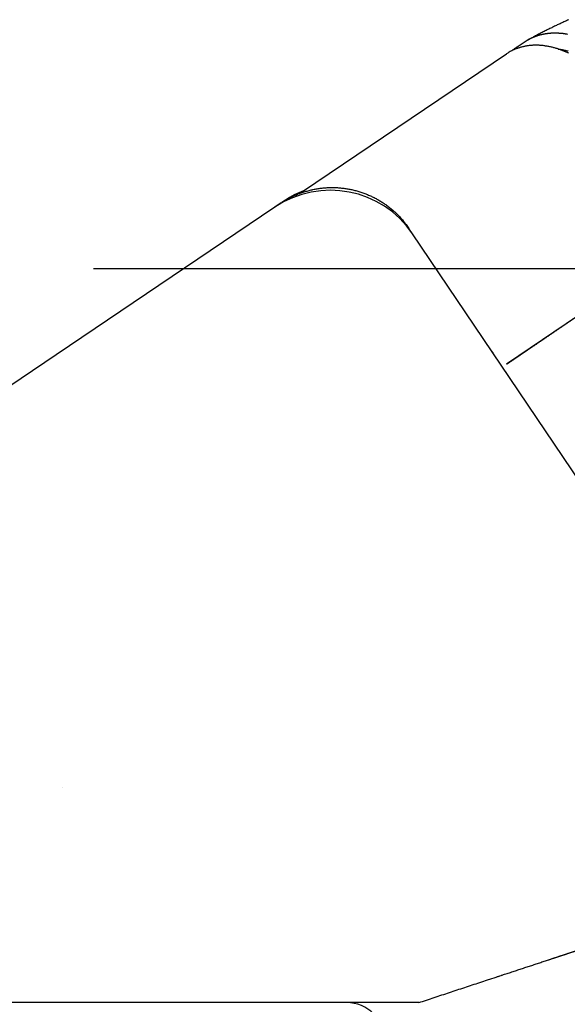
# Model space of a CAD drawing. Extents: x -4358 to -2522, y 5030 to 7126.
# Drawn here: x -3810 to -3788, y 6849 to 6888 of the extents above; entities that cross this region are included whole.
import ezdxf

# ---------------------------------------------------------------- set-up
doc = ezdxf.new("R2010")
doc.units = 0
doc.header["$LTSCALE"] = 10
doc.header["$MEASUREMENT"] = 0
doc.header["$PDMODE"] = 2
doc.header["$PDSIZE"] = -2
doc.layers.get('DEFPOINTS').update_dxf_attribs({"color": 2, "linetype": 'CONTINUOUS'})
doc.layers.add('1', color=1, linetype='CONTINUOUS')
doc.layers.add('8', color=7, linetype='CONTINUOUS')
doc.layers.add('2', color=2, linetype='CONTINUOUS', lineweight=9)
doc.styles.add('MODERN', font='tahoma.ttf')
doc.dimstyles.new('LWDEC$0', dxfattribs={"dimtxt": 2.5, "dimasz": 2, "dimexe": 1.25, "dimexo": 3, "dimgap": 2, "dimtad": 1, "dimtoh": 1, "dimzin": 1, "dimdsep": 46, "dimtxsty": 'MODERN', "dimcen": 0, "dimdle": 1.5, "dimadec": 0, "dimazin": 0, "dimtfac": 1, "dimtix": 1, "dimtmove": 0, "dimatfit": 3, "dimfxl": 0, "dimtzin": 0, "dimarcsym": 0})

# ---------------------------------------------------------------- blocks, each defined once
blk = doc.blocks.new('12614E')
at = {"layer": '1', "color": 180, "linetype": 'Continuous'}
for p, q in [((0.645, 1.2756), (0.9412, 1.4754)), ((0.6193, 1.2583), (0.645, 1.2756)), ((0.5699, 0), (0, 0)), ((0.7325, 0.0001), (0.5699, 0))]:
    blk.add_line(p, q, dxfattribs=at)
at = {"layer": '1', "color": 4, "linetype": 'Continuous'}
for p, q in [((0.5911, 1.2436), (0.5813, 1.237)), ((0.5946, 1.246), (0.592, 1.2443)), ((0.5813, 1.237), (0.2412, 1.0076)), ((0.7953, 1.1954), (0.7897, 1.2041)), ((1.3458, 0.3794), (0.7953, 1.1954)), ((1.1648, 1.1438), (0.9414, 0.993)), ((0.2412, 1.0076), (0.0003, 0.8451))]:
    blk.add_line(p, q, dxfattribs=at)
at = {"layer": '1', "color": 3, "linetype": 'Continuous'}
for points in [[(1.0376, 1.5283, 0.000693), (1.0348, 1.527, 0.000677), (1.0319, 1.5257, 0.000658), (1.029, 1.5244, 0.000634), (1.0262, 1.5231, 0.000652), (1.0233, 1.5217, 0.000715), (1.0204, 1.5204, 0.000773), (1.0175, 1.519, 0.00084), (1.0146, 1.5176, 0.000913), (1.0117, 1.5162, 0.001007), (1.0088, 1.5148, 0.001019), (1.0058, 1.5134, 0.000983), (1.0029, 1.5119, 0.001165), (0.9999, 1.5104, 0.001498), (0.9968, 1.5088, 0.001114), (0.9938, 1.5073, 0.000272), (0.9912, 1.5059, 0.001739), (0.9877, 1.5041, 0.003103), (0.9822, 1.5011, 0.001465), (0.975, 1.4972, 0.000748)], [(0.9927, 1.5045), (0.9921, 1.5043, 0.001971), (0.9915, 1.5042, 0.001973), (0.9909, 1.504, 0.001973), (0.9903, 1.5038, 0.001974), (0.9897, 1.5036, 0.001974), (0.9891, 1.5034, 0.001974), (0.9885, 1.5032, 0.001975), (0.9879, 1.503, 0.001975), (0.9873, 1.5028, 0.001976), (0.9867, 1.5026, 0.001976), (0.9862, 1.5024, 0.001977), (0.9856, 1.5021, 0.001977), (0.985, 1.5019, 0.001977), (0.9844, 1.5017, 0.001978), (0.9838, 1.5014, 0.001978), (0.9832, 1.5012, 0.001979), (0.9827, 1.501, 0.001979), (0.9821, 1.5007, 0.00198), (0.9815, 1.5004, 0.00198), (0.9809, 1.5002, 0.001981), (0.9804, 1.4999, 0.001981), (0.9798, 1.4997, 0.001981), (0.9792, 1.4994, 0.001983), (0.9787, 1.4991, 0.001987), (0.9781, 1.4988, 0.001983), (0.9775, 1.4985, 0.001971), (0.977, 1.4982, 0.001989), (0.9764, 1.4979, 0.00203), (0.9759, 1.4976, 0.001973), (0.9753, 1.4973, 0.001842), (0.9748, 1.497, 0.002034), (0.9742, 1.4967, 0.002427), (0.9737, 1.4964, 0.001841), (0.9731, 1.4961, 0.000628), (0.9727, 1.4958, 0.002601), (0.9721, 1.4954, 0.004479), (0.9711, 1.4948, 0.002187), (0.9699, 1.494, 0.001158)], [(1.0362, 1.5058), (1.0355, 1.5059, 0.001699), (1.0347, 1.5061, 0.001706), (1.034, 1.5062, 0.001711), (1.0332, 1.5063, 0.001712), (1.0324, 1.5064, 0.001715), (1.0317, 1.5066, 0.001718), (1.0309, 1.5067, 0.001721), (1.0301, 1.5068, 0.001724), (1.0294, 1.5069, 0.001728), (1.0286, 1.5069, 0.001731), (1.0279, 1.507, 0.001736), (1.0271, 1.5071, 0.001739), (1.0264, 1.5072, 0.001744), (1.0256, 1.5072, 0.001748), (1.0248, 1.5073, 0.001753), (1.0241, 1.5074, 0.001758), (1.0233, 1.5074, 0.001763), (1.0226, 1.5075, 0.001768), (1.0218, 1.5075, 0.001774), (1.0211, 1.5075, 0.001779), (1.0203, 1.5076, 0.001785), (1.0196, 1.5076, 0.001791), (1.0189, 1.5076, 0.001797), (1.0181, 1.5076, 0.001804), (1.0174, 1.5076, 0.00181), (1.0166, 1.5076, 0.001816), (1.0159, 1.5076, 0.001825), (1.0152, 1.5076, 0.001834), (1.0144, 1.5076, 0.001838), (1.0137, 1.5076, 0.001835), (1.013, 1.5076, 0.001835), (1.0122, 1.5075, 0.001835), (1.0115, 1.5075, 0.001844), (1.0108, 1.5075, 0.001859), (1.0101, 1.5074, 0.001873), (1.0093, 1.5074, 0.001884), (1.0086, 1.5073, 0.001897), (1.0079, 1.5072, 0.001909), (1.0072, 1.5072, 0.001922), (1.0065, 1.5071, 0.001934), (1.0058, 1.507, 0.001946), (1.0051, 1.5069, 0.001957), (1.0044, 1.5068, 0.00197), (1.0036, 1.5068, 0.001986), (1.0029, 1.5067, 0.001993), (1.0023, 1.5066, 0.001992), (1.0016, 1.5064, 0.002021), (1.0009, 1.5063, 0.002075), (1.0002, 1.5062, 0.002027), (0.9995, 1.5061, 0.001902), (0.9988, 1.5059, 0.002112), (0.9981, 1.5058, 0.002534), (0.9974, 1.5057, 0.001932), (0.9968, 1.5055, 0.000659), (0.9962, 1.5054, 0.002747), (0.9954, 1.5052, 0.004774), (0.9942, 1.5049, 0.002347), (0.9927, 1.5045, 0.001246)], [(0.9699, 1.494), (0.9694, 1.4937, 0.000013), (0.9689, 1.4933, 0.000013), (0.9684, 1.493, 0.000013), (0.9679, 1.4926, 0.000013), (0.9673, 1.4923, 0.000012), (0.9668, 1.4919, 0.000012), (0.9663, 1.4916, 0.000011), (0.9658, 1.4912, 0.000011), (0.9653, 1.4909, 0.000011), (0.9647, 1.4905, 0.00001), (0.9642, 1.4902, 0.00001), (0.9637, 1.4898, 0.00001), (0.9632, 1.4895, 0.000009), (0.9627, 1.4892, 0.000009), (0.9621, 1.4888, 0.000009), (0.9616, 1.4885, 0.000008), (0.9611, 1.4881, 0.000008), (0.9606, 1.4878, 0.000008), (0.9601, 1.4874, 0.000007), (0.9595, 1.4871, 0.000007), (0.959, 1.4867, 0.000007), (0.9585, 1.4864, 0.000006), (0.958, 1.486, 0.000006), (0.9575, 1.4857, 0.000006), (0.9569, 1.4853, 0.000005), (0.9564, 1.485, 0.000005), (0.9559, 1.4846, 0.000005), (0.9554, 1.4843, 0.000004), (0.9549, 1.4839, 0.000004), (0.9543, 1.4836, 0.000003), (0.9538, 1.4832, 0.000003), (0.9533, 1.4829, 0.000003), (0.9528, 1.4825, 0.000002), (0.9522, 1.4822, 0.000001), (0.9518, 1.4818, 0.000002), (0.9512, 1.4815, 0.000002), (0.9503, 1.4808, 0.000001), (0.9491, 1.4801, 0.000001)]]:
    blk.add_lwpolyline(points, format="xyb", dxfattribs=at)
at = {"layer": '1', "color": 180, "linetype": 'Continuous'}
for points in [[(1.0381, 1.4764, 0.004857), (1.0355, 1.4776, 0.004919), (1.033, 1.4788, 0.004991), (1.0304, 1.4799, 0.005067), (1.0278, 1.4809, 0.005143), (1.0253, 1.4818, 0.005211), (1.0227, 1.4827, 0.005275), (1.0201, 1.4836, 0.005324), (1.0175, 1.4844, 0.005384), (1.015, 1.4851, 0.005444), (1.0124, 1.4857, 0.005512), (1.0099, 1.4863, 0.005578), (1.0073, 1.4869, 0.005653), (1.0048, 1.4873, 0.005726), (1.0022, 1.4877, 0.005808), (0.9997, 1.4881, 0.005888), (0.9972, 1.4884, 0.005976), (0.9947, 1.4886, 0.006065), (0.9922, 1.4888, 0.006159), (0.9897, 1.4889, 0.006252), (0.9873, 1.4889, 0.006355), (0.9848, 1.4889, 0.006462), (0.9824, 1.4888, 0.006556), (0.98, 1.4886, 0.006629), (0.9776, 1.4884, 0.006702), (0.9753, 1.4881, 0.006761), (0.9729, 1.4878, 0.006801), (0.9706, 1.4874, 0.006812), (0.9683, 1.4869, 0.006926), (0.9661, 1.4864, 0.007117), (0.9638, 1.4858, 0.006971), (0.9616, 1.4851, 0.006554), (0.9594, 1.4844, 0.007278), (0.9573, 1.4836, 0.008739), (0.9551, 1.4828, 0.006684), (0.953, 1.4819, 0.002294), (0.9512, 1.4811, 0.009489), (0.9489, 1.48, 0.016527), (0.9456, 1.478, 0.008122), (0.9412, 1.4754, 0.004301)], [(0.9235, 0.0391), (0.9254, 0.0397, -0.000002), (0.9273, 0.0404, -0.000002), (0.9292, 0.041, -0.000002), (0.931, 0.0416, 0), (0.9329, 0.0422, 0.000001), (0.9348, 0.0428, 0), (0.9367, 0.0435, 0), (0.9385, 0.0441, 0), (0.9404, 0.0447, 0), (0.9422, 0.0453, 0), (0.9441, 0.0459, 0), (0.946, 0.0465, 0), (0.9478, 0.0471, 0), (0.9497, 0.0477, 0), (0.9515, 0.0484, 0), (0.9533, 0.049, 0), (0.9552, 0.0496, 0), (0.957, 0.0502, 0), (0.9589, 0.0508, 0), (0.9607, 0.0514, 0), (0.9625, 0.052, 0), (0.9643, 0.0526, 0), (0.9662, 0.0532, 0), (0.968, 0.0538, 0), (0.9698, 0.0544, 0), (0.9716, 0.055, 0), (0.9734, 0.0556, 0), (0.9752, 0.0562, 0), (0.977, 0.0568, 0), (0.9788, 0.0574, 0), (0.9806, 0.0579, 0), (0.9824, 0.0585, 0), (0.9842, 0.0591, 0), (0.9859, 0.0597, 0), (0.9877, 0.0603, 0), (0.9895, 0.0609, 0), (0.9913, 0.0615, 0), (0.993, 0.0621, 0), (0.9948, 0.0626, 0), (0.9965, 0.0632, 0), (0.9983, 0.0638, 0), (1, 0.0644, 0), (1.0018, 0.0649, 0), (1.0035, 0.0655, 0), (1.0053, 0.0661, 0), (1.007, 0.0667, 0.000001), (1.0087, 0.0672, 0.000001), (1.0104, 0.0678, 0.000001), (1.0122, 0.0684, 0.000001), (1.0139, 0.0689, 0.000001), (1.0156, 0.0695, 0.000001), (1.0173, 0.0701, 0.000001), (1.019, 0.0706, 0.000001), (1.0207, 0.0712, 0.000001), (1.0224, 0.0717, 0.000001), (1.0241, 0.0723, 0.000001), (1.0258, 0.0729, 0.000001), (1.0274, 0.0734, 0.000001), (1.0291, 0.074, 0.000001), (1.0308, 0.0745, 0.000001), (1.0325, 0.0751, 0.000001), (1.0341, 0.0756, 0.000001), (1.0358, 0.0762, 0.000001), (1.0374, 0.0767, 0.000001), (1.0391, 0.0772, 0.000001), (1.0407, 0.0778, 0.000001), (1.0424, 0.0783, 0.000001), (1.044, 0.0789, 0.000001), (1.0456, 0.0794, 0.000001), (1.0472, 0.0799, 0.000001), (1.0489, 0.0805, 0.000001), (1.0505, 0.081, 0.000001), (1.0521, 0.0815, 0.000001), (1.0537, 0.0821, 0.000001), (1.0553, 0.0826, 0.000001), (1.0569, 0.0831, 0.000001), (1.0585, 0.0837, 0.000001), (1.0601, 0.0842, 0.000001), (1.0616, 0.0847, 0.000001), (1.0632, 0.0852, 0.000001), (1.0648, 0.0857, 0.000001), (1.0664, 0.0863, 0.000001), (1.0679, 0.0868, 0.000001), (1.0695, 0.0873, 0.000001), (1.071, 0.0878, 0.000001), (1.0726, 0.0883, 0.000001), (1.0741, 0.0888, 0.000001), (1.0756, 0.0893, 0.000001), (1.0772, 0.0898, 0.000001), (1.0787, 0.0903, 0.000001), (1.0802, 0.0908, 0.000001), (1.0817, 0.0913, 0.000001), (1.0832, 0.0918, 0.000001), (1.0847, 0.0923, 0.000001), (1.0862, 0.0928, 0.000001), (1.0877, 0.0933, 0.000001), (1.0892, 0.0938, 0.000001), (1.0907, 0.0943, 0.000001), (1.0921, 0.0948, 0.000001), (1.0936, 0.0952, 0.000001), (1.0951, 0.0957, 0.000001), (1.0965, 0.0962, 0.000001), (1.098, 0.0967, 0.000001), (1.0994, 0.0972, 0.000001), (1.1008, 0.0976, 0.000001), (1.1023, 0.0981, 0.000001), (1.1037, 0.0986, 0.000001), (1.1051, 0.099, 0.000001), (1.1065, 0.0995, 0.000001), (1.1079, 0.1, 0.000001), (1.1093, 0.1004, 0.000001), (1.1107, 0.1009, 0.000001), (1.1121, 0.1014, 0.000001), (1.1135, 0.1018, 0.000001), (1.1149, 0.1023, 0.000001), (1.1163, 0.1027, 0.000001), (1.1176, 0.1032, 0.000001), (1.119, 0.1036, 0.000001), (1.1204, 0.1041, 0.000001), (1.1217, 0.1045, 0.000001), (1.123, 0.105, 0.000001), (1.1244, 0.1054, 0.000001), (1.1257, 0.1058, 0.000001), (1.127, 0.1063, 0.000001), (1.1284, 0.1067, 0.000001), (1.1297, 0.1072, 0.000001), (1.131, 0.1076, 0.000001), (1.1323, 0.108, 0.000001), (1.1336, 0.1084, 0.000001), (1.1349, 0.1089, 0.000001), (1.1362, 0.1093, 0.000001), (1.1374, 0.1097, 0.000001), (1.1387, 0.1101, 0.000001), (1.14, 0.1106, 0.000001), (1.1412, 0.111, 0.000001), (1.1425, 0.1114, 0.000001), (1.1437, 0.1118, 0.000001)], [(1.2557, 0.1488, 0), (1.2561, 0.1489, -0.000002)], [(0.8051, 0.0001), (0.8081, 0.001, 0), (0.811, 0.002, 0), (0.814, 0.003, 0), (0.817, 0.004, 0), (0.82, 0.005, 0), (0.823, 0.006, 0), (0.826, 0.0069, 0), (0.8289, 0.0079, 0), (0.8319, 0.0089, 0), (0.8349, 0.0099, 0), (0.8379, 0.0109, 0), (0.8408, 0.0119, 0), (0.8438, 0.0128, 0), (0.8468, 0.0138, 0), (0.8498, 0.0148, 0), (0.8527, 0.0158, 0), (0.8557, 0.0168, 0), (0.8587, 0.0177, 0), (0.8616, 0.0187, 0), (0.8646, 0.0197, 0), (0.8675, 0.0207, 0), (0.8705, 0.0216, 0), (0.8735, 0.0226, 0), (0.8764, 0.0236, 0), (0.8794, 0.0246, 0), (0.8823, 0.0255, 0), (0.8853, 0.0265, 0), (0.8882, 0.0275, 0), (0.8912, 0.0285, 0), (0.8941, 0.0294, 0), (0.897, 0.0304, 0), (0.9, 0.0314, 0), (0.9031, 0.0324, 0), (0.9059, 0.0333, 0), (0.9085, 0.0342, 0), (0.9118, 0.0352, 0), (0.9169, 0.0369, 0), (0.9235, 0.0391, 0)], [(0.8051, 0.0001), (0.8047, 0.0001, -0.000353), (0.8044, 0, -0.000261), (0.8039, 0, -0.000192), (0.8035, 0, -0.000142), (0.8029, 0, -0.00011), (0.8023, 0, -0.000088), (0.8017, 0, -0.000072), (0.801, 0, -0.000059), (0.8003, 0, -0.00005), (0.7995, 0, -0.000042), (0.7987, 0, -0.000035), (0.7979, 0, -0.00003), (0.7971, 0, -0.000026), (0.7962, 0, -0.000022), (0.7952, 0, -0.000019), (0.7943, 0, -0.000016), (0.7933, 0, -0.000014), (0.7924, 0, -0.000011), (0.7914, 0, -0.000009), (0.7904, 0, -0.000007), (0.7893, 0, -0.000006), (0.7883, 0, -0.000005), (0.7873, 0, -0.000004), (0.7862, 0, -0.000004), (0.7852, 0, -0.000004), (0.7841, 0, -0.000004), (0.783, 0, -0.000003), (0.7819, 0, -0.000003), (0.7808, 0, -0.000003), (0.7798, 0, -0.000003), (0.7787, 0, -0.000003), (0.7775, 0, -0.000003), (0.7764, 0, -0.000002), (0.7753, 0, -0.000002), (0.7742, 0, -0.000002), (0.7731, 0, -0.000002), (0.7719, 0, -0.000002), (0.7708, 0, -0.000002), (0.7696, 0, -0.000002), (0.7685, 0, -0.000002), (0.7673, 0, -0.000002), (0.7662, 0, -0.000002), (0.765, 0, -0.000002), (0.7638, 0, -0.000002), (0.7627, 0, -0.000003), (0.7615, 0, -0.000007), (0.7603, 0, -0.000012), (0.7591, 0, -0.000017), (0.758, 0, -0.000021), (0.7568, 0, -0.000026), (0.7556, 0, -0.00003), (0.7544, 0, -0.000035), (0.7532, 0, -0.00004), (0.752, 0, -0.000045), (0.7508, 0, -0.000049), (0.7496, 0, -0.000053), (0.7484, 0, -0.000058), (0.7472, 0, -0.000064), (0.7459, 0, -0.000066), (0.7447, 0, -0.000064), (0.7435, 0, -0.000077), (0.7423, 0, -0.000102), (0.741, 0, -0.000077), (0.7399, 0, -0.000019), (0.7388, 0, -0.000123), (0.7374, 0.0001, -0.000232), (0.7353, 0.0001, -0.000114), (0.7325, 0.0001, -0.000059)]]:
    blk.add_lwpolyline(points, format="xyb", dxfattribs=at)
at = {"layer": '1', "color": 40, "linetype": 'Continuous'}
for points in [[(1.0218, 1.4831), (1.0219, 1.483, -0.000305), (1.022, 1.483, -0.000305), (1.0221, 1.483, -0.000305), (1.0222, 1.483, -0.000304), (1.0223, 1.483, -0.000304), (1.0224, 1.483, -0.000303), (1.0226, 1.483, -0.000303), (1.0227, 1.4829, -0.000302), (1.0228, 1.4829, -0.000302), (1.0229, 1.4829, -0.000302), (1.023, 1.4829, -0.000302), (1.0231, 1.4829, -0.000301), (1.0233, 1.4829, -0.000301), (1.0234, 1.4828, -0.000301), (1.0235, 1.4828, -0.000301), (1.0236, 1.4828, -0.0003), (1.0237, 1.4828, -0.0003), (1.0238, 1.4828, -0.0003), (1.0239, 1.4828, -0.0003), (1.0241, 1.4827, -0.0003), (1.0242, 1.4827, -0.0003), (1.0243, 1.4827, -0.0003), (1.0244, 1.4827, -0.0003), (1.0245, 1.4827, -0.000301), (1.0246, 1.4827, -0.0003), (1.0247, 1.4826, -0.000298), (1.0249, 1.4826, -0.000301), (1.025, 1.4826, -0.000307), (1.0251, 1.4826, -0.000298), (1.0252, 1.4826, -0.000279), (1.0253, 1.4825, -0.000308), (1.0254, 1.4825, -0.000367), (1.0255, 1.4825, -0.000279), (1.0257, 1.4825, -0.000096), (1.0258, 1.4825, -0.000394), (1.0259, 1.4824, -0.00068), (1.0261, 1.4824, -0.000333), (1.0263, 1.4824, -0.000177)], [(1.0263, 1.4824), (1.0279, 1.4821, -0.004269), (1.0295, 1.4818, -0.004234), (1.031, 1.4814, -0.00418), (1.0326, 1.481, -0.004114), (1.0342, 1.4806, -0.004054), (1.0357, 1.4802, -0.004), (1.0373, 1.4798, -0.003947)]]:
    blk.add_lwpolyline(points, format="xyb", dxfattribs=at)
at = {"layer": '1', "color": 4, "linetype": 'Continuous'}
for points in [[(0.5911, 1.2436), (0.5938, 1.2454, -0.0057), (0.5964, 1.2471, -0.005712), (0.5992, 1.2487, -0.005698), (0.6019, 1.2502, -0.005667), (0.6047, 1.2517, -0.005647), (0.6076, 1.2532, -0.005632), (0.6104, 1.2545, -0.005619), (0.6133, 1.2558, -0.005608), (0.6162, 1.2571, -0.0056), (0.6192, 1.2582, -0.005595), (0.6222, 1.2593, -0.005593), (0.6252, 1.2604, -0.005594), (0.6282, 1.2613, -0.005597), (0.6313, 1.2622, -0.005602), (0.6343, 1.2631, -0.005612), (0.6374, 1.2638, -0.005629), (0.6405, 1.2645, -0.005635), (0.6437, 1.2652, -0.005634), (0.6468, 1.2657, -0.005619), (0.6499, 1.2662, -0.005591), (0.6531, 1.2666, -0.005569), (0.6563, 1.267, -0.005552), (0.6595, 1.2672, -0.005538), (0.6627, 1.2674, -0.005525), (0.6658, 1.2676, -0.005515), (0.669, 1.2676, -0.005508), (0.6722, 1.2676, -0.005504), (0.6754, 1.2675, -0.005502), (0.6786, 1.2674, -0.005503), (0.6818, 1.2671, -0.005508), (0.685, 1.2668, -0.005514), (0.6882, 1.2665, -0.005523), (0.6914, 1.266, -0.005535), (0.6946, 1.2655, -0.005552), (0.6977, 1.2649, -0.005565), (0.7009, 1.2643, -0.00558), (0.704, 1.2636, -0.005575), (0.7071, 1.2628, -0.005553), (0.7102, 1.2619, -0.005537), (0.7133, 1.261, -0.005525), (0.7164, 1.26, -0.005517), (0.7194, 1.2589, -0.00551), (0.7224, 1.2578, -0.005507), (0.7254, 1.2566, -0.005508), (0.7284, 1.2553, -0.005511), (0.7313, 1.254, -0.005519), (0.7342, 1.2526, -0.005528), (0.7371, 1.2511, -0.005541), (0.74, 1.2496, -0.005556), (0.7428, 1.248, -0.005577), (0.7456, 1.2463, -0.005596), (0.7483, 1.2446, -0.00562), (0.751, 1.2428, -0.005627), (0.7536, 1.241, -0.005619), (0.7563, 1.2391, -0.005591), (0.7588, 1.2371, -0.005543), (0.7614, 1.2351, -0.005581), (0.7639, 1.233, -0.005687), (0.7663, 1.2309, -0.005523), (0.7687, 1.2287, -0.005155), (0.771, 1.2265, -0.005692), (0.7733, 1.2242, -0.0068), (0.7756, 1.2218, -0.005162), (0.7777, 1.2195, -0.001748), (0.7796, 1.2174, -0.007314), (0.782, 1.2145, -0.012683), (0.7853, 1.2101, -0.006207), (0.7897, 1.2041, -0.003279)], [(0.6225, 1.2606), (0.6225, 1.2606, -0.000344), (0.6225, 1.2606, -0.002071), (0.6225, 1.2606, -0.002371), (0.6225, 1.2606, 0.000262), (0.6224, 1.2605, 0.000334), (0.6223, 1.2605, 0.000355), (0.6222, 1.2604, 0.000358), (0.622, 1.2604, 0.000394), (0.6218, 1.2603, 0.000403), (0.6216, 1.2602, 0.00043), (0.6213, 1.2601, 0.00044), (0.6211, 1.26, 0.000468), (0.6208, 1.2599, 0.000482), (0.6205, 1.2598, 0.00051), (0.6202, 1.2596, 0.000528), (0.6198, 1.2595, 0.000562), (0.6195, 1.2594, 0.000594), (0.6191, 1.2592, 0.000646), (0.6187, 1.259, 0.000681), (0.6183, 1.2589, 0.000726), (0.6179, 1.2587, 0.000756), (0.6175, 1.2585, 0.000797), (0.6171, 1.2583, 0.000825), (0.6166, 1.2581, 0.000864), (0.6161, 1.2579, 0.000891), (0.6156, 1.2577, 0.000929), (0.6152, 1.2575, 0.000955), (0.6147, 1.2573, 0.000992), (0.6141, 1.257, 0.00102), (0.6136, 1.2568, 0.001061), (0.6131, 1.2565, 0.001083), (0.6125, 1.2563, 0.001108), (0.612, 1.256, 0.001118), (0.6114, 1.2557, 0.00113), (0.6109, 1.2554, 0.001136), (0.6103, 1.2552, 0.001151), (0.6097, 1.2549, 0.001159), (0.6091, 1.2546, 0.001175), (0.6085, 1.2543, 0.001184), (0.6079, 1.2539, 0.0012), (0.6073, 1.2536, 0.00121), (0.6067, 1.2533, 0.001226), (0.606, 1.2529, 0.001238), (0.6054, 1.2526, 0.001259), (0.6048, 1.2522, 0.001266), (0.6041, 1.2519, 0.001275), (0.6035, 1.2515, 0.001301), (0.6028, 1.2511, 0.001352), (0.6022, 1.2507, 0.001319), (0.6015, 1.2504, 0.001236), (0.6008, 1.25, 0.001401), (0.6001, 1.2495, 0.001726), (0.5994, 1.2491, 0.001284), (0.5988, 1.2487, 0.000361), (0.5982, 1.2483, 0.001915), (0.5974, 1.2478, 0.003376), (0.5962, 1.247, 0.001616), (0.5946, 1.246, 0.000835)], [(0.623, 1.2608), (0.623, 1.2608, 0.000019), (0.623, 1.2608, 0.000019), (0.623, 1.2608, 0.000019), (0.623, 1.2607, 0.000018), (0.6229, 1.2607, 0.000017), (0.6229, 1.2607, 0.000017), (0.6229, 1.2607, 0.000016), (0.6229, 1.2607, 0.000016), (0.6229, 1.2607, 0.000015), (0.6229, 1.2607, 0.000015), (0.6229, 1.2607, 0.000014), (0.6228, 1.2607, 0.000014), (0.6228, 1.2607, 0.000013), (0.6228, 1.2607, 0.000013), (0.6228, 1.2607, 0.000012), (0.6228, 1.2607, 0.000012), (0.6228, 1.2607, 0.000011), (0.6228, 1.2607, 0.000011), (0.6228, 1.2607, 0.00001), (0.6227, 1.2607, 0.000009), (0.6227, 1.2607, 0.000009), (0.6227, 1.2607, 0.000008), (0.6227, 1.2606, 0.000008), (0.6227, 1.2606, 0.000007), (0.6227, 1.2606, 0.000007), (0.6227, 1.2606, 0.000006), (0.6226, 1.2606, 0.000006), (0.6226, 1.2606, 0.000005), (0.6226, 1.2606, 0.000005), (0.6226, 1.2606, 0.000004), (0.6226, 1.2606, 0.000004), (0.6226, 1.2606, 0.000003), (0.6226, 1.2606, 0.000003), (0.6226, 1.2606, 0.000002), (0.6225, 1.2606, 0.000002), (0.6225, 1.2606, 0.000001), (0.6225, 1.2606, 0), (0.6225, 1.2606, 0)], [(0.6225, 1.2606), (0.6225, 1.2606, -0.000033), (0.6225, 1.2606, -0.000033), (0.6225, 1.2606, -0.000033), (0.6225, 1.2606, -0.000033), (0.6226, 1.2606, -0.000033), (0.6226, 1.2606, -0.000033), (0.6226, 1.2606, -0.000033), (0.6226, 1.2606, -0.000033), (0.6226, 1.2606, -0.000033), (0.6226, 1.2606, -0.000033), (0.6227, 1.2606, -0.000033), (0.6227, 1.2606, -0.000033), (0.6227, 1.2606, -0.000033), (0.6227, 1.2607, -0.000033), (0.6227, 1.2607, -0.000033), (0.6228, 1.2607, -0.000033), (0.6228, 1.2607, -0.000033), (0.6228, 1.2607, -0.000034), (0.6228, 1.2607, -0.000033), (0.6228, 1.2607, -0.000031), (0.6228, 1.2607, -0.000034), (0.6229, 1.2607, -0.000041), (0.6229, 1.2607, -0.000031), (0.6229, 1.2607, -0.000011), (0.6229, 1.2607, -0.000044), (0.6229, 1.2607, -0.000075), (0.623, 1.2607, -0.000037), (0.623, 1.2608, -0.000019)], [(0.6022, 1.2508), (0.602, 1.2507, 0.000376), (0.6018, 1.2506, 0.000372), (0.6017, 1.2505, 0.000372), (0.6015, 1.2503, 0.000375), (0.6013, 1.2502, 0.000376), (0.6011, 1.2501, 0.000377), (0.6009, 1.25, 0.000378), (0.6007, 1.2499, 0.00038), (0.6005, 1.2498, 0.000381), (0.6004, 1.2497, 0.000383), (0.6002, 1.2496, 0.000384), (0.6, 1.2494, 0.000386), (0.5998, 1.2493, 0.000387), (0.5996, 1.2492, 0.000388), (0.5994, 1.2491, 0.00039), (0.5992, 1.249, 0.000391), (0.599, 1.2489, 0.000392), (0.5988, 1.2487, 0.000394), (0.5987, 1.2486, 0.000395), (0.5985, 1.2485, 0.000397), (0.5983, 1.2484, 0.000398), (0.5981, 1.2483, 0.0004), (0.5979, 1.2481, 0.000401), (0.5977, 1.248, 0.000404), (0.5975, 1.2479, 0.000404), (0.5973, 1.2478, 0.000403), (0.5971, 1.2477, 0.000408), (0.5969, 1.2475, 0.000419), (0.5967, 1.2474, 0.000407), (0.5965, 1.2473, 0.000381), (0.5964, 1.2472, 0.000423), (0.5962, 1.247, 0.000509), (0.596, 1.2469, 0.000385), (0.5958, 1.2468, 0.000126), (0.5956, 1.2467, 0.000551), (0.5954, 1.2465, 0.000955), (0.595, 1.2463, 0.000464), (0.5946, 1.246, 0.000245)], [(1.0554, 1.0703, -0.000006), (1.0541, 1.0694, -0.000007), (1.0528, 1.0685, -0.000007), (1.0515, 1.0676, -0.000007), (1.0502, 1.0667, -0.000007), (1.0489, 1.0658, -0.000007), (1.0475, 1.0649, -0.000007), (1.0462, 1.064, -0.000007), (1.0449, 1.0631, -0.000007), (1.0436, 1.0622, -0.000007), (1.0423, 1.0613, -0.000007), (1.041, 1.0604, -0.000007), (1.0397, 1.0595, -0.000007), (1.0384, 1.0586, -0.000007), (1.0371, 1.0577, -0.000007), (1.0358, 1.0568, -0.000008), (1.0345, 1.0559, -0.000008), (1.0332, 1.055, -0.000008), (1.0319, 1.0542, -0.000008), (1.0306, 1.0533, -0.000008), (1.0293, 1.0524, -0.000008), (1.028, 1.0515, -0.000008), (1.0267, 1.0506, -0.000008), (1.0254, 1.0497, -0.000008), (1.0241, 1.0489, -0.000008), (1.0228, 1.048, -0.000008), (1.0215, 1.0471, -0.000008), (1.0203, 1.0462, -0.000008), (1.019, 1.0453, -0.000008), (1.0177, 1.0445, -0.000008), (1.0164, 1.0436, -0.000008), (1.0151, 1.0427, -0.000009), (1.0138, 1.0418, -0.000009), (1.0126, 1.041, -0.000009), (1.0113, 1.0401, -0.000009), (1.01, 1.0392, -0.000009), (1.0087, 1.0384, -0.000009), (1.0075, 1.0375, -0.000009), (1.0062, 1.0366, -0.000009), (1.0049, 1.0357, -0.000009), (1.0036, 1.0349, -0.000009), (1.0024, 1.034, -0.000009), (1.0011, 1.0332, -0.000009), (0.9998, 1.0323, -0.000009), (0.9986, 1.0314, -0.000009), (0.9973, 1.0306, -0.000009), (0.9961, 1.0297, -0.00001), (0.9948, 1.0288, -0.00001), (0.9935, 1.028, -0.00001), (0.9923, 1.0271, -0.00001), (0.991, 1.0263, -0.00001), (0.9898, 1.0254, -0.00001), (0.9885, 1.0246, -0.00001), (0.9873, 1.0237, -0.00001), (0.986, 1.0229, -0.00001), (0.9848, 1.022, -0.00001), (0.9835, 1.0212, -0.00001), (0.9823, 1.0203, -0.00001), (0.981, 1.0195, -0.00001), (0.9798, 1.0186, -0.00001), (0.9785, 1.0178, -0.00001), (0.9773, 1.0169, -0.000011), (0.976, 1.0161, -0.000011), (0.9748, 1.0152, -0.000011), (0.9736, 1.0144, -0.000011), (0.9723, 1.0136, -0.000011), (0.9711, 1.0127, -0.000011), (0.9699, 1.0119, -0.000011), (0.9686, 1.011, -0.000011), (0.9674, 1.0102, -0.000011), (0.9662, 1.0094, -0.000011), (0.9649, 1.0085, -0.000011), (0.9637, 1.0077, -0.000011), (0.9625, 1.0068, -0.000011), (0.9612, 1.006, -0.000011), (0.96, 1.0052, -0.000011), (0.9588, 1.0043, -0.000011), (0.9575, 1.0035, -0.000012), (0.9563, 1.0027, -0.000012), (0.9551, 1.0018, -0.000012), (0.9539, 1.001, -0.000011), (0.9527, 1.0002, -0.000012), (0.9514, 0.9993, -0.000014), (0.9502, 0.9985, -0.000011), (0.949, 0.9977, -0.000004), (0.9479, 0.997, -0.000015), (0.9465, 0.996, -0.000026), (0.9444, 0.9946, -0.000013), (0.9417, 0.9927, -0.000007)], [(0.9202, 1.0105), (0.9202, 1.0105, -0.000161), (0.9202, 1.0106, -0.000161), (0.9202, 1.0106, -0.000162), (0.9201, 1.0106, -0.000162), (0.9201, 1.0107, -0.000162), (0.9201, 1.0107, -0.000162), (0.92, 1.0108, -0.000163), (0.92, 1.0108, -0.000163), (0.92, 1.0108, -0.000163), (0.92, 1.0109, -0.000163), (0.9199, 1.0109, -0.000163), (0.9199, 1.0109, -0.000164), (0.9199, 1.011, -0.000164), (0.9198, 1.011, -0.000164), (0.9198, 1.0111, -0.000164), (0.9198, 1.0111, -0.000165), (0.9198, 1.0111, -0.000165), (0.9197, 1.0112, -0.000165), (0.9197, 1.0112, -0.000165), (0.9197, 1.0113, -0.000165), (0.9196, 1.0113, -0.000166), (0.9196, 1.0113, -0.000166), (0.9196, 1.0114, -0.000166), (0.9196, 1.0114, -0.000166), (0.9195, 1.0114, -0.000166), (0.9195, 1.0115, -0.000166), (0.9195, 1.0115, -0.000167), (0.9194, 1.0116, -0.000167), (0.9194, 1.0116, -0.000167), (0.9194, 1.0116, -0.000167), (0.9194, 1.0117, -0.000167), (0.9193, 1.0117, -0.000167), (0.9193, 1.0118, -0.000168), (0.9193, 1.0118, -0.000168), (0.9192, 1.0118, -0.000168), (0.9192, 1.0119, -0.000168), (0.9192, 1.0119, -0.000168), (0.9192, 1.0119, -0.000168), (0.9191, 1.012, -0.000168), (0.9191, 1.012, -0.000169), (0.9191, 1.0121, -0.000169), (0.9191, 1.0121, -0.000169), (0.919, 1.0121, -0.000169), (0.919, 1.0122, -0.000169), (0.919, 1.0122, -0.000169), (0.9189, 1.0123, -0.00017), (0.9189, 1.0123, -0.00017), (0.9189, 1.0123, -0.00017), (0.9189, 1.0124, -0.00017), (0.9188, 1.0124, -0.00017), (0.9188, 1.0124, -0.000171), (0.9188, 1.0125, -0.000172), (0.9188, 1.0125, -0.000172), (0.9187, 1.0126, -0.000173), (0.9187, 1.0126, -0.000174), (0.9187, 1.0126, -0.000173), (0.9186, 1.0127, -0.000176), (0.9186, 1.0127, -0.00018), (0.9186, 1.0128, -0.000175), (0.9186, 1.0128, -0.000164), (0.9185, 1.0128, -0.000182), (0.9185, 1.0129, -0.000219), (0.9185, 1.0129, -0.000166), (0.9185, 1.0129, -0.000056), (0.9184, 1.013, -0.000236), (0.9184, 1.013, -0.00041), (0.9184, 1.0131, -0.000201), (0.9183, 1.0132, -0.000106)], [(0.9193, 1.0118), (0.9193, 1.0118, -0.000481), (0.9194, 1.0117, -0.000481), (0.9194, 1.0117, -0.000481), (0.9194, 1.0117, -0.000481), (0.9195, 1.0116, -0.000481), (0.9195, 1.0116, -0.000481), (0.9195, 1.0115, -0.000481), (0.9195, 1.0115, -0.000481), (0.9196, 1.0114, -0.000481), (0.9196, 1.0114, -0.000481), (0.9196, 1.0113, -0.000481), (0.9197, 1.0113, -0.000481), (0.9197, 1.0113, -0.000481), (0.9197, 1.0112, -0.000482), (0.9198, 1.0112, -0.000481), (0.9198, 1.0111, -0.000478), (0.9198, 1.0111, -0.000482), (0.9199, 1.011, -0.000492), (0.9199, 1.011, -0.000478), (0.9199, 1.0109, -0.000446), (0.92, 1.0109, -0.000492), (0.92, 1.0108, -0.000587), (0.92, 1.0108, -0.000445), (0.9201, 1.0108, -0.000153), (0.9201, 1.0107, -0.000628), (0.9201, 1.0107, -0.00108), (0.9202, 1.0106, -0.000528), (0.9202, 1.0105, -0.00028)], [(0.9456, 0.9954), (0.9455, 0.9954, -0.000014), (0.9454, 0.9953, -0.000014), (0.9453, 0.9952, -0.000014), (0.9452, 0.9952, -0.000014), (0.9451, 0.9951, -0.000014), (0.945, 0.995, -0.000014), (0.9449, 0.995, -0.000014), (0.9448, 0.9949, -0.000014), (0.9447, 0.9949, -0.000014), (0.9446, 0.9948, -0.000014), (0.9445, 0.9947, -0.000014), (0.9444, 0.9947, -0.000014), (0.9443, 0.9946, -0.000014), (0.9442, 0.9946, -0.000014), (0.9441, 0.9945, -0.000014), (0.944, 0.9944, -0.000014), (0.9439, 0.9944, -0.000014), (0.9438, 0.9943, -0.000014), (0.9437, 0.9942, -0.000014), (0.9436, 0.9942, -0.000014), (0.9434, 0.9941, -0.000014), (0.9433, 0.9941, -0.000014), (0.9432, 0.994, -0.000014), (0.9431, 0.9939, -0.000014), (0.943, 0.9939, -0.000014), (0.9429, 0.9938, -0.000014), (0.9428, 0.9937, -0.000014), (0.9427, 0.9937, -0.000014), (0.9426, 0.9936, -0.000014), (0.9425, 0.9936, -0.000013), (0.9424, 0.9935, -0.000014), (0.9423, 0.9934, -0.000017), (0.9422, 0.9934, -0.000013), (0.9421, 0.9933, -0.000004), (0.942, 0.9933, -0.000018), (0.9419, 0.9932, -0.000032), (0.9417, 0.9931, -0.000016), (0.9414, 0.9929, -0.000008)]]:
    blk.add_lwpolyline(points, format="xyb", dxfattribs=at)
at = {"layer": '1', "color": 40, "linetype": 'Continuous'}
blk.add_lwpolyline([(0.251, 0.3343), (0.251, 0.3343), (0.251, 0.3343), (0.251, 0.3343), (0.251, 0.3343), (0.251, 0.3343), (0.251, 0.3343), (0.251, 0.3343), (0.251, 0.3343), (0.251, 0.3343), (0.251, 0.3343), (0.251, 0.3343), (0.251, 0.3343), (0.251, 0.3343), (0.251, 0.3343), (0.251, 0.3343), (0.251, 0.3343), (0.251, 0.3343), (0.251, 0.3343)], dxfattribs=at)
at = {"layer": '1', "color": 4, "linetype": 'Continuous'}
for centre, radius, start, end in [((0.6675, 1.1092), 0.1542, 33.9998, 123.9998), ((0.6757, 1.1318), 0.14, 110.9318, 123.9998), ((0.9437, 1.0295), 0.03, 213.9994, 216.9899)]:
    blk.add_arc(centre, radius, start, end, dxfattribs=at)
blk = doc.blocks.new('*D58')
at = {"layer": '2', "color": 0, "lineweight": -2}
for p, q in [((-3806.99, 6878.059), (-3744.095, 6878.059)), ((-3747.845, 6820.057), (-3747.845, 6872.059)), ((-3786.49, 6814.057), (-3744.095, 6814.057))]:
    blk.add_line(p, q, dxfattribs=at)
at = {"layer": '2', "color": 0}
for points in [[(-3748.845, 6872.059), (-3746.845, 6872.059), (-3747.845, 6878.059)], [(-3748.845, 6820.057), (-3746.845, 6820.057), (-3747.845, 6814.057)]]:
    blk.add_solid(points, dxfattribs=at)
at = {"layer": 'DEFPOINTS', "color": 0}
for p in [(-3815.99, 6878.059), (-3747.845, 6878.059), (-3795.49, 6814.057)]:
    blk.add_point(p, dxfattribs=at)
at = {"layer": '2', "color": 0, "insert": (-3757.744, 6846.058), "char_height": 7.5, "attachment_point": 5, "rotation": 90, "style": 'MODERN'}
blk.add_mtext('64', dxfattribs=at)

msp = doc.modelspace()

# ---------------------------------------------------------------- linework, layer by layer
at = {"layer": '8'}
msp.add_lwpolyline([(-3795.49, 6847.559, 0.414214), (-3796.99, 6849.059), (-3816.74, 6849.059), (-3816.74, 6847.309)], format="xyb", dxfattribs=at)

# ---------------------------------------------------------------- block references
at = {"layer": '1', "xscale": -25.40000000000146, "yscale": -25.40000000000146, "zscale": 25.40000000000146, "rotation": 180}
msp.add_blockref('12614E', (-3814.596, 6849.06), dxfattribs=at)

# ---------------------------------------------------------------- dimensions: what is measured, and where the dimension line sits
at = {"layer": '2'}
dim = msp.add_linear_dim(base=(-3747.845, 6878.059), p1=(-3795.49, 6814.057), p2=(-3815.99, 6878.059), angle=90, dimstyle='LWDEC$0', override={"dimscale": 3, "dimdec": 0, "dimtdec": 0}, dxfattribs=at)
dim.commit()
dim.dimension.update_dxf_attribs({"geometry": '*D58', "text_midpoint": (-3757.744, 6846.058)})

doc.saveas('drawing.dxf')
